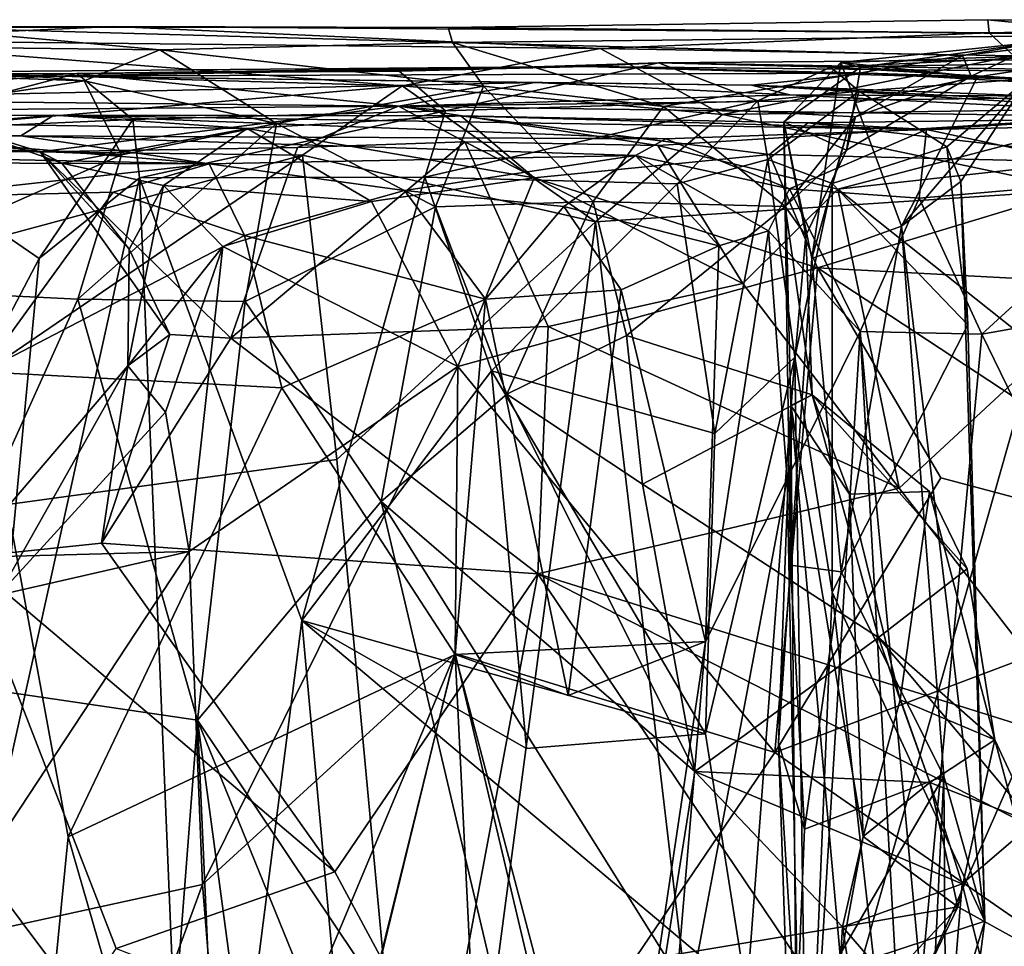
# Model space of a CAD drawing. Extents: x -21.8 to -5.7, y 8.1 to 9.
# Drawn here: x -12.4 to -12.1, y 8.6 to 9 of the extents above; entities that cross this region are included whole.
import ezdxf

# ---------------------------------------------------------------- set-up
doc = ezdxf.new("R2010")
doc.units = 0
doc.header["$MEASUREMENT"] = 0
doc.layers.add('1', color=7, linetype='Continuous')

msp = doc.modelspace()

# ---------------------------------------------------------------- linework, layer by layer
at = {"layer": '1'}
for points in [[(-12.28549, 8.95347, -1.80149), (-12.07894, 8.95651, -1.92037), (-12.07836, 8.95152, -2.07069)], [(-12.28549, 8.95347, -1.80149), (-12.02004, 8.95066, -1.65792), (-12.07894, 8.95651, -1.92037)], [(-12.07836, 8.95152, -2.07069), (-12.07894, 8.95651, -1.92037), (-11.91578, 8.95509, -1.8245)], [(-11.91578, 8.95509, -1.8245), (-12.07894, 8.95651, -1.92037), (-12.02004, 8.95066, -1.65792)], [(-11.79273, 8.95641, -2.01508), (-12.07836, 8.95152, -2.07069), (-11.91578, 8.95509, -1.8245)], [(-12.07836, 8.95152, -2.07069), (-11.79273, 8.95641, -2.01508), (-11.71679, 8.95047, -2.09943)], [(-12.39585, 8.94496, -1.61398), (-12.49164, 8.95369, -1.73964), (-12.58399, 8.94726, -1.48783)], [(-12.41362, 8.95387, -1.90865), (-12.52828, 8.94872, -1.98299), (-12.49164, 8.95369, -1.73964)], [(-12.22736, 8.94544, -2.07775), (-12.52828, 8.94872, -1.98299), (-12.41362, 8.95387, -1.90865)], [(-12.49164, 8.95369, -1.73964), (-12.28549, 8.95347, -1.80149), (-12.41362, 8.95387, -1.90865)], [(-12.28386, 8.94782, -1.66839), (-12.28549, 8.95347, -1.80149), (-12.49164, 8.95369, -1.73964)], [(-12.28386, 8.94782, -1.66839), (-12.49164, 8.95369, -1.73964), (-12.39585, 8.94496, -1.61398)], [(-12.22736, 8.94544, -2.07775), (-12.41362, 8.95387, -1.90865), (-12.07836, 8.95152, -2.07069)], [(-12.07836, 8.95152, -2.07069), (-12.41362, 8.95387, -1.90865), (-12.28549, 8.95347, -1.80149)], [(-12.02004, 8.95066, -1.65792), (-12.28549, 8.95347, -1.80149), (-12.28386, 8.94782, -1.66839)], [(-12.52828, 8.94872, -1.98299), (-12.30311, 8.93118, -2.0901), (-12.58021, 8.93914, -1.99138)], [(-12.22736, 8.94544, -2.07775), (-12.30311, 8.93118, -2.0901), (-12.52828, 8.94872, -1.98299)], [(-12.08858, 8.9428, -1.63345), (-12.02004, 8.95066, -1.65792), (-12.28386, 8.94782, -1.66839)], [(-12.22736, 8.94544, -2.07775), (-12.07836, 8.95152, -2.07069), (-12.06901, 8.94274, -2.12452)], [(-12.12771, 8.9383, -1.54154), (-12.13525, 8.94015, -1.43627), (-12.05676, 8.94833, -1.58322)], [(-12.13525, 8.94015, -1.43627), (-12.02089, 8.94404, -1.28067), (-12.05676, 8.94833, -1.58322)], [(-12.12771, 8.9383, -1.54154), (-12.05676, 8.94833, -1.58322), (-12.08534, 8.93494, -1.59662)], [(-12.02004, 8.95066, -1.65792), (-12.08858, 8.9428, -1.63345), (-12.05676, 8.94833, -1.58322)], [(-12.08534, 8.93494, -1.59662), (-12.05676, 8.94833, -1.58322), (-12.08858, 8.9428, -1.63345)], [(-11.71679, 8.95047, -2.09943), (-12.06901, 8.94274, -2.12452), (-12.07836, 8.95152, -2.07069)], [(-12.42486, 8.93305, -1.55677), (-12.58399, 8.94726, -1.48783), (-12.5946, 8.93929, -1.40679)], [(-12.39585, 8.94496, -1.61398), (-12.58399, 8.94726, -1.48783), (-12.42486, 8.93305, -1.55677)], [(-12.35126, 8.9168, -1.59031), (-12.39585, 8.94496, -1.61398), (-12.42486, 8.93305, -1.55677)], [(-12.27204, 8.93109, -1.62819), (-12.28386, 8.94782, -1.66839), (-12.39585, 8.94496, -1.61398)], [(-12.39585, 8.94496, -1.61398), (-12.35126, 8.9168, -1.59031), (-12.27204, 8.93109, -1.62819)], [(-12.22736, 8.94544, -2.07775), (-12.18055, 8.92019, -2.12874), (-12.30311, 8.93118, -2.0901)], [(-12.20303, 8.92333, -1.62652), (-12.08858, 8.9428, -1.63345), (-12.28386, 8.94782, -1.66839)], [(-12.20303, 8.92333, -1.62652), (-12.28386, 8.94782, -1.66839), (-12.27204, 8.93109, -1.62819)], [(-12.22736, 8.94544, -2.07775), (-12.06901, 8.94274, -2.12452), (-12.18055, 8.92019, -2.12874)], [(-12.13919, 8.9384, -1.03453), (-12.20497, 8.94, -0.98912), (-11.90354, 8.94245, -1.03641)], [(-12.20497, 8.94, -0.98912), (-11.96917, 8.93586, -0.87466), (-11.90354, 8.94245, -1.03641)], [(-12.20303, 8.92333, -1.62652), (-12.12953, 8.91937, -1.59532), (-12.08858, 8.9428, -1.63345)], [(-12.18055, 8.92019, -2.12874), (-12.06901, 8.94274, -2.12452), (-11.98813, 8.92301, -2.15086)], [(-12.02089, 8.94404, -1.28067), (-12.06356, 8.93385, -1.28248), (-12.13919, 8.9384, -1.03453)], [(-12.02089, 8.94404, -1.28067), (-12.13919, 8.9384, -1.03453), (-11.90354, 8.94245, -1.03641)], [(-12.13525, 8.94015, -1.43627), (-12.08293, 8.93466, -1.33887), (-12.02089, 8.94404, -1.28067)], [(-12.08858, 8.9428, -1.63345), (-12.12953, 8.91937, -1.59532), (-12.08534, 8.93494, -1.59662)], [(-12.02089, 8.94404, -1.28067), (-12.08293, 8.93466, -1.33887), (-12.06356, 8.93385, -1.28248)], [(-12.23267, 8.93854, -0.70788), (-12.59608, 8.93559, -0.50025), (-12.4393, 8.93486, -0.3365)], [(-12.23267, 8.93854, -0.70788), (-12.42767, 8.93594, -0.8531), (-12.59608, 8.93559, -0.50025)], [(-12.42486, 8.93305, -1.55677), (-12.5946, 8.93929, -1.40679), (-12.56707, 8.91111, -1.39056)], [(-12.30311, 8.93118, -2.0901), (-12.57569, 8.90757, -2.01459), (-12.58021, 8.93914, -1.99138)], [(-12.4393, 8.93486, -0.3365), (-12.1249, 8.936, -0.59473), (-12.23267, 8.93854, -0.70788)], [(-12.30429, 8.93679, -0.91686), (-12.42767, 8.93594, -0.8531), (-12.23267, 8.93854, -0.70788)], [(-12.20497, 8.94, -0.98912), (-12.28655, 8.92163, -0.9915), (-12.30429, 8.93679, -0.91686)], [(-12.20497, 8.94, -0.98912), (-12.30429, 8.93679, -0.91686), (-12.23267, 8.93854, -0.70788)], [(-12.28655, 8.92163, -0.9915), (-12.20497, 8.94, -0.98912), (-12.16697, 8.92545, -1.04175)], [(-12.23267, 8.93854, -0.70788), (-11.96917, 8.93586, -0.87466), (-12.20497, 8.94, -0.98912)], [(-12.23267, 8.93854, -0.70788), (-11.98384, 8.93138, -0.69948), (-11.96917, 8.93586, -0.87466)], [(-12.1249, 8.936, -0.59473), (-11.98384, 8.93138, -0.69948), (-12.23267, 8.93854, -0.70788)], [(-12.20497, 8.94, -0.98912), (-12.13919, 8.9384, -1.03453), (-12.16697, 8.92545, -1.04175)], [(-12.13919, 8.9384, -1.03453), (-12.12817, 8.9291, -1.14818), (-12.16697, 8.92545, -1.04175)], [(-12.12771, 8.9383, -1.54154), (-12.15695, 8.91745, -1.48194), (-12.13525, 8.94015, -1.43627)], [(-12.13525, 8.94015, -1.43627), (-12.15695, 8.91745, -1.48194), (-12.14626, 8.86507, -1.37549)], [(-12.13296, 8.90654, -1.5784), (-12.15695, 8.91745, -1.48194), (-12.12771, 8.9383, -1.54154)], [(-12.13525, 8.94015, -1.43627), (-12.14626, 8.86507, -1.37549), (-12.12962, 8.92479, -1.37991)], [(-12.12817, 8.9291, -1.14818), (-12.13919, 8.9384, -1.03453), (-12.06356, 8.93385, -1.28248)], [(-12.12962, 8.92479, -1.37991), (-12.08293, 8.93466, -1.33887), (-12.13525, 8.94015, -1.43627)], [(-12.12771, 8.9383, -1.54154), (-12.08534, 8.93494, -1.59662), (-12.13296, 8.90654, -1.5784)], [(-12.4393, 8.93486, -0.3365), (-12.59608, 8.93559, -0.50025), (-12.7039, 8.93484, -0.49528)], [(-12.4393, 8.93486, -0.3365), (-12.7039, 8.93484, -0.49528), (-12.55139, 8.92592, 0.04236)], [(-12.59608, 8.93559, -0.50025), (-12.42767, 8.93594, -0.8531), (-12.55222, 8.92984, -0.6885)], [(-12.55222, 8.92984, -0.6885), (-12.42767, 8.93594, -0.8531), (-12.51281, 8.91354, -0.78815)], [(-12.4393, 8.93486, -0.3365), (-12.55139, 8.92592, 0.04236), (-12.25239, 8.93248, -0.22271)], [(-12.51281, 8.91354, -0.78815), (-12.42767, 8.93594, -0.8531), (-12.40625, 8.91832, -0.90858)], [(-12.1249, 8.936, -0.59473), (-12.4393, 8.93486, -0.3365), (-12.16939, 8.93145, -0.35782)], [(-12.4393, 8.93486, -0.3365), (-12.25239, 8.93248, -0.22271), (-12.16939, 8.93145, -0.35782)], [(-12.30429, 8.93679, -0.91686), (-12.28655, 8.92163, -0.9915), (-12.42767, 8.93594, -0.8531)], [(-12.40625, 8.91832, -0.90858), (-12.42767, 8.93594, -0.8531), (-12.28655, 8.92163, -0.9915)], [(-11.78681, 8.9168, -0.45607), (-12.1249, 8.936, -0.59473), (-12.16939, 8.93145, -0.35782)], [(-12.13296, 8.90654, -1.5784), (-12.08534, 8.93494, -1.59662), (-12.12953, 8.91937, -1.59532)], [(-12.08293, 8.93466, -1.33887), (-12.12962, 8.92479, -1.37991), (-12.11194, 8.87752, -1.32589)], [(-12.09455, 8.90791, -1.2358), (-12.12817, 8.9291, -1.14818), (-12.06356, 8.93385, -1.28248)], [(-12.1249, 8.936, -0.59473), (-11.78681, 8.9168, -0.45607), (-11.98384, 8.93138, -0.69948)], [(-12.11194, 8.87752, -1.32589), (-12.06356, 8.93385, -1.28248), (-12.08293, 8.93466, -1.33887)], [(-12.11194, 8.87752, -1.32589), (-12.08922, 8.89464, -1.28931), (-12.06356, 8.93385, -1.28248)], [(-12.09455, 8.90791, -1.2358), (-12.06356, 8.93385, -1.28248), (-12.08922, 8.89464, -1.28931)], [(-12.30311, 8.93118, -2.0901), (-12.34122, 8.90466, -2.09087), (-12.57569, 8.90757, -2.01459)], [(-12.42486, 8.93305, -1.55677), (-12.56707, 8.91111, -1.39056), (-12.41051, 8.90482, -1.54354)], [(-12.55139, 8.92592, 0.04236), (-12.30449, 8.92339, 0.05294), (-12.25239, 8.93248, -0.22271)], [(-12.42486, 8.93305, -1.55677), (-12.41051, 8.90482, -1.54354), (-12.35126, 8.9168, -1.59031)], [(-12.35126, 8.9168, -1.59031), (-12.29036, 8.88484, -1.606), (-12.27204, 8.93109, -1.62819)], [(-12.34122, 8.90466, -2.09087), (-12.30311, 8.93118, -2.0901), (-12.22912, 8.87914, -2.1273)], [(-12.30449, 8.92339, 0.05294), (-12.15472, 8.92775, -0.14464), (-12.25239, 8.93248, -0.22271)], [(-12.30311, 8.93118, -2.0901), (-12.18055, 8.92019, -2.12874), (-12.22912, 8.87914, -2.1273)], [(-12.29036, 8.88484, -1.606), (-12.22996, 8.88688, -1.60972), (-12.27204, 8.93109, -1.62819)], [(-12.20303, 8.92333, -1.62652), (-12.27204, 8.93109, -1.62819), (-12.22996, 8.88688, -1.60972)], [(-12.16939, 8.93145, -0.35782), (-12.25239, 8.93248, -0.22271), (-12.15472, 8.92775, -0.14464)], [(-12.16939, 8.93145, -0.35782), (-11.76955, 8.91027, -0.31123), (-11.78681, 8.9168, -0.45607)], [(-11.94553, 8.91725, -0.19065), (-12.16939, 8.93145, -0.35782), (-12.15472, 8.92775, -0.14464)], [(-11.94553, 8.91725, -0.19065), (-11.76955, 8.91027, -0.31123), (-12.16939, 8.93145, -0.35782)], [(-12.55139, 8.92592, 0.04236), (-12.55698, 8.92135, 0.09911), (-12.30449, 8.92339, 0.05294)], [(-12.15472, 8.92775, -0.14464), (-12.30449, 8.92339, 0.05294), (-12.02179, 8.92708, -0.08043)], [(-12.30449, 8.92339, 0.05294), (-12.03002, 8.91946, -0.02772), (-12.02179, 8.92708, -0.08043)], [(-12.16697, 8.92545, -1.04175), (-12.12817, 8.9291, -1.14818), (-12.16317, 8.90304, -1.06843)], [(-12.12817, 8.9291, -1.14818), (-12.1385, 8.89385, -1.16214), (-12.16317, 8.90304, -1.06843)], [(-11.94553, 8.91725, -0.19065), (-12.15472, 8.92775, -0.14464), (-12.02179, 8.92708, -0.08043)], [(-12.09455, 8.90791, -1.2358), (-12.1385, 8.89385, -1.16214), (-12.12817, 8.9291, -1.14818)], [(-12.30449, 8.92339, 0.05294), (-12.55698, 8.92135, 0.09911), (-12.44174, 8.9059, 0.14794)], [(-12.44174, 8.9059, 0.14794), (-12.34313, 8.90765, 0.11019), (-12.30449, 8.92339, 0.05294)], [(-12.30449, 8.92339, 0.05294), (-12.34313, 8.90765, 0.11019), (-12.27913, 8.9097, 0.10443)], [(-12.03002, 8.91946, -0.02772), (-12.30449, 8.92339, 0.05294), (-12.20525, 8.90831, 0.06682)], [(-12.30449, 8.92339, 0.05294), (-12.27913, 8.9097, 0.10443), (-12.20525, 8.90831, 0.06682)], [(-12.16697, 8.92545, -1.04175), (-12.29444, 8.8962, -1.00481), (-12.28655, 8.92163, -0.9915)], [(-12.16697, 8.92545, -1.04175), (-12.19782, 8.89369, -1.03881), (-12.29444, 8.8962, -1.00481)], [(-12.1565, 8.88495, -1.58134), (-12.20303, 8.92333, -1.62652), (-12.22996, 8.88688, -1.60972)], [(-12.12953, 8.91937, -1.59532), (-12.20303, 8.92333, -1.62652), (-12.1565, 8.88495, -1.58134)], [(-12.16317, 8.90304, -1.06843), (-12.19782, 8.89369, -1.03881), (-12.16697, 8.92545, -1.04175)], [(-11.98813, 8.92301, -2.15086), (-12.04345, 8.89139, -2.15798), (-12.18055, 8.92019, -2.12874)], [(-12.14626, 8.86507, -1.37549), (-12.11194, 8.87752, -1.32589), (-12.12962, 8.92479, -1.37991)], [(-12.66727, 8.91919, 0.34734), (-12.43641, 8.91995, 0.28235), (-12.47626, 8.91671, 0.20021)], [(-12.66727, 8.91919, 0.34734), (-12.44908, 8.91202, 0.75879), (-12.43641, 8.91995, 0.28235)], [(-12.66727, 8.91919, 0.34734), (-12.50392, 8.91212, 0.92206), (-12.44908, 8.91202, 0.75879)], [(-12.47626, 8.91671, 0.20021), (-12.44174, 8.9059, 0.14794), (-12.55698, 8.92135, 0.09911)], [(-12.51281, 8.91354, -0.78815), (-12.40625, 8.91832, -0.90858), (-12.44202, 8.8651, -0.88138)], [(-12.36246, 8.91482, 0.29425), (-12.47626, 8.91671, 0.20021), (-12.43641, 8.91995, 0.28235)], [(-12.44908, 8.91202, 0.75879), (-12.2022, 8.91086, 0.8034), (-12.43641, 8.91995, 0.28235)], [(-12.40368, 8.89602, -0.9218), (-12.44202, 8.8651, -0.88138), (-12.40625, 8.91832, -0.90858)], [(-12.10237, 8.91449, 0.78014), (-12.28068, 8.91975, 0.35796), (-12.43641, 8.91995, 0.28235)], [(-12.28068, 8.91975, 0.35796), (-12.36246, 8.91482, 0.29425), (-12.43641, 8.91995, 0.28235)], [(-12.43641, 8.91995, 0.28235), (-12.2022, 8.91086, 0.8034), (-12.10237, 8.91449, 0.78014)], [(-12.40368, 8.89602, -0.9218), (-12.40625, 8.91832, -0.90858), (-12.28655, 8.92163, -0.9915)], [(-12.29444, 8.8962, -1.00481), (-12.40368, 8.89602, -0.9218), (-12.28655, 8.92163, -0.9915)], [(-12.28068, 8.91975, 0.35796), (-12.25265, 8.89603, 0.31142), (-12.36246, 8.91482, 0.29425)], [(-12.10237, 8.91449, 0.78014), (-12.14777, 8.91701, 0.37373), (-12.28068, 8.91975, 0.35796)], [(-12.14777, 8.91701, 0.37373), (-12.16251, 8.90493, 0.33866), (-12.28068, 8.91975, 0.35796)], [(-12.28068, 8.91975, 0.35796), (-12.16251, 8.90493, 0.33866), (-12.25265, 8.89603, 0.31142)], [(-12.22912, 8.87914, -2.1273), (-12.18055, 8.92019, -2.12874), (-12.04345, 8.89139, -2.15798)], [(-12.03002, 8.91946, -0.02772), (-12.20525, 8.90831, 0.06682), (-12.13637, 8.89163, 0.06304)], [(-12.13296, 8.90654, -1.5784), (-12.12953, 8.91937, -1.59532), (-12.1565, 8.88495, -1.58134)], [(-12.10237, 8.91449, 0.78014), (-12.03866, 8.91839, 0.44057), (-12.14777, 8.91701, 0.37373)], [(-12.03866, 8.91839, 0.44057), (-12.01282, 8.90133, 0.40019), (-12.14777, 8.91701, 0.37373)], [(-12.03002, 8.91946, -0.02772), (-12.13637, 8.89163, 0.06304), (-12.02492, 8.90402, -0.00874)], [(-12.10237, 8.91449, 0.78014), (-12.00327, 8.91654, 0.76488), (-12.03866, 8.91839, 0.44057)], [(-12.47626, 8.91671, 0.20021), (-12.43343, 8.90163, 0.18953), (-12.44174, 8.9059, 0.14794)], [(-12.43343, 8.90163, 0.18953), (-12.47626, 8.91671, 0.20021), (-12.36246, 8.91482, 0.29425)], [(-12.39447, 8.89311, 0.23312), (-12.43343, 8.90163, 0.18953), (-12.36246, 8.91482, 0.29425)], [(-12.4273, 8.8496, -1.51685), (-12.36316, 8.84867, -1.56571), (-12.35126, 8.9168, -1.59031)], [(-12.4273, 8.8496, -1.51685), (-12.35126, 8.9168, -1.59031), (-12.41051, 8.90482, -1.54354)], [(-12.39447, 8.89311, 0.23312), (-12.36246, 8.91482, 0.29425), (-12.3148, 8.88692, 0.28526)], [(-12.36316, 8.84867, -1.56571), (-12.29036, 8.88484, -1.606), (-12.35126, 8.9168, -1.59031)], [(-12.36246, 8.91482, 0.29425), (-12.25265, 8.89603, 0.31142), (-12.3148, 8.88692, 0.28526)], [(-12.15479, 8.89178, 0.8615), (-12.10237, 8.91449, 0.78014), (-12.2022, 8.91086, 0.8034)], [(-12.01282, 8.90133, 0.40019), (-12.16251, 8.90493, 0.33866), (-12.14777, 8.91701, 0.37373)], [(-12.15431, 8.80886, -1.49777), (-12.15695, 8.91745, -1.48194), (-12.14864, 8.87386, -1.54468)], [(-12.15431, 8.80886, -1.49777), (-12.15445, 8.74776, -1.40403), (-12.15695, 8.91745, -1.48194)], [(-12.14626, 8.86507, -1.37549), (-12.15695, 8.91745, -1.48194), (-12.15445, 8.74776, -1.40403)], [(-12.15695, 8.91745, -1.48194), (-12.13296, 8.90654, -1.5784), (-12.14864, 8.87386, -1.54468)], [(-12.15479, 8.89178, 0.8615), (-12.10519, 8.88818, 0.845), (-12.10237, 8.91449, 0.78014)], [(-12.10519, 8.88818, 0.845), (-12.01572, 8.89601, 0.8696), (-12.10237, 8.91449, 0.78014)], [(-12.01572, 8.89601, 0.8696), (-12.00327, 8.91654, 0.76488), (-12.10237, 8.91449, 0.78014)], [(-12.62528, 8.90662, 1.10859), (-12.37697, 8.9013, 1.0967), (-12.50392, 8.91212, 0.92206)], [(-12.52468, 8.85429, -1.42129), (-12.41051, 8.90482, -1.54354), (-12.56707, 8.91111, -1.39056)], [(-12.44202, 8.8651, -0.88138), (-12.50628, 8.74271, -0.80385), (-12.51281, 8.91354, -0.78815)], [(-12.37697, 8.9013, 1.0967), (-12.44908, 8.91202, 0.75879), (-12.50392, 8.91212, 0.92206)], [(-12.37697, 8.9013, 1.0967), (-12.21385, 8.9045, 0.92948), (-12.44908, 8.91202, 0.75879)], [(-12.44908, 8.91202, 0.75879), (-12.21385, 8.9045, 0.92948), (-12.2022, 8.91086, 0.8034)], [(-12.21385, 8.9045, 0.92948), (-12.15479, 8.89178, 0.8615), (-12.2022, 8.91086, 0.8034)], [(-12.34122, 8.90466, -2.09087), (-12.55668, 8.84666, -2.02065), (-12.57569, 8.90757, -2.01459)], [(-12.34313, 8.90765, 0.11019), (-12.44174, 8.9059, 0.14794), (-12.36874, 8.83462, 0.14615)], [(-12.34313, 8.90765, 0.11019), (-12.36874, 8.83462, 0.14615), (-12.27913, 8.9097, 0.10443)], [(-12.36874, 8.83462, 0.14615), (-12.24719, 8.83903, 0.11062), (-12.27913, 8.9097, 0.10443)], [(-12.17271, 8.85553, 0.08011), (-12.27913, 8.9097, 0.10443), (-12.24719, 8.83903, 0.11062)], [(-12.20525, 8.90831, 0.06682), (-12.27913, 8.9097, 0.10443), (-12.17271, 8.85553, 0.08011)], [(-12.20525, 8.90831, 0.06682), (-12.17271, 8.85553, 0.08011), (-12.13637, 8.89163, 0.06304)], [(-12.1385, 8.89385, -1.16214), (-12.09455, 8.90791, -1.2358), (-12.08661, 8.83976, -1.24341)], [(-12.08661, 8.83976, -1.24341), (-12.09455, 8.90791, -1.2358), (-12.08922, 8.89464, -1.28931)], [(-12.37697, 8.9013, 1.0967), (-12.62528, 8.90662, 1.10859), (-12.55851, 8.90194, 1.17177)], [(-12.55787, 8.75685, -2.02346), (-12.34122, 8.90466, -2.09087), (-12.32808, 8.78813, -2.1037)], [(-12.55787, 8.75685, -2.02346), (-12.55668, 8.84666, -2.02065), (-12.34122, 8.90466, -2.09087)], [(-12.4273, 8.8496, -1.51685), (-12.41051, 8.90482, -1.54354), (-12.52468, 8.85429, -1.42129)], [(-12.43343, 8.90163, 0.18953), (-12.40762, 8.86863, 0.18748), (-12.44174, 8.9059, 0.14794)], [(-12.36874, 8.83462, 0.14615), (-12.44174, 8.9059, 0.14794), (-12.39206, 8.83602, 0.16372)], [(-12.44174, 8.9059, 0.14794), (-12.40762, 8.86863, 0.18748), (-12.39206, 8.83602, 0.16372)], [(-12.21385, 8.9045, 0.92948), (-12.37697, 8.9013, 1.0967), (-12.30221, 8.8912, 1.09055)], [(-12.22912, 8.87914, -2.1273), (-12.32808, 8.78813, -2.1037), (-12.34122, 8.90466, -2.09087)], [(-12.24123, 8.88495, 1.02834), (-12.21385, 8.9045, 0.92948), (-12.30221, 8.8912, 1.09055)], [(-12.14412, 8.86155, 0.31637), (-12.25265, 8.89603, 0.31142), (-12.16251, 8.90493, 0.33866)], [(-12.1819, 8.87, 0.94173), (-12.21385, 8.9045, 0.92948), (-12.24123, 8.88495, 1.02834)], [(-12.21385, 8.9045, 0.92948), (-12.16291, 8.87572, 0.88681), (-12.15479, 8.89178, 0.8615)], [(-12.21385, 8.9045, 0.92948), (-12.1819, 8.87, 0.94173), (-12.16291, 8.87572, 0.88681)], [(-12.16317, 8.90304, -1.06843), (-12.18343, 8.79813, -1.03498), (-12.19782, 8.89369, -1.03881)], [(-12.16317, 8.90304, -1.06843), (-12.1528, 8.8274, -1.07734), (-12.18343, 8.79813, -1.03498)], [(-12.16317, 8.90304, -1.06843), (-12.1385, 8.89385, -1.16214), (-12.1528, 8.8274, -1.07734)], [(-12.14412, 8.86155, 0.31637), (-12.16251, 8.90493, 0.33866), (-12.01282, 8.90133, 0.40019)], [(-12.14864, 8.87386, -1.54468), (-12.13296, 8.90654, -1.5784), (-12.1565, 8.88495, -1.58134)], [(-12.13637, 8.89163, 0.06304), (-12.05723, 8.82869, 0.03499), (-12.02492, 8.90402, -0.00874)], [(-12.49233, 8.8886, 1.20777), (-12.37697, 8.9013, 1.0967), (-12.55851, 8.90194, 1.17177)], [(-12.49233, 8.8886, 1.20777), (-12.4138, 8.89053, 1.16808), (-12.37697, 8.9013, 1.0967)], [(-12.43343, 8.90163, 0.18953), (-12.39447, 8.89311, 0.23312), (-12.40762, 8.86863, 0.18748)], [(-12.4138, 8.89053, 1.16808), (-12.36349, 8.87386, 1.1464), (-12.37697, 8.9013, 1.0967)], [(-12.37697, 8.9013, 1.0967), (-12.36349, 8.87386, 1.1464), (-12.30221, 8.8912, 1.09055)], [(-11.99035, 8.85336, 0.39446), (-12.14412, 8.86155, 0.31637), (-12.01282, 8.90133, 0.40019)], [(-12.46583, 8.61601, -0.8559), (-12.44202, 8.8651, -0.88138), (-12.40368, 8.89602, -0.9218)], [(-12.46583, 8.61601, -0.8559), (-12.40368, 8.89602, -0.9218), (-12.38313, 8.4014, -0.94306)], [(-12.40368, 8.89602, -0.9218), (-12.29444, 8.8962, -1.00481), (-12.34153, 8.72661, -0.97503)], [(-12.38313, 8.4014, -0.94306), (-12.40368, 8.89602, -0.9218), (-12.34153, 8.72661, -0.97503)], [(-12.29444, 8.8962, -1.00481), (-12.26893, 8.82217, -1.01259), (-12.34153, 8.72661, -0.97503)], [(-12.25265, 8.89603, 0.31142), (-12.28186, 8.82379, 0.28783), (-12.3148, 8.88692, 0.28526)], [(-12.19782, 8.89369, -1.03881), (-12.26893, 8.82217, -1.01259), (-12.29444, 8.8962, -1.00481)], [(-12.25265, 8.89603, 0.31142), (-12.14412, 8.86155, 0.31637), (-12.28186, 8.82379, 0.28783)], [(-12.10519, 8.88818, 0.845), (-12.08124, 8.83614, 0.8596), (-12.01572, 8.89601, 0.8696)], [(-12.08124, 8.83614, 0.8596), (-12.02834, 8.84563, 0.87779), (-12.01572, 8.89601, 0.8696)], [(-12.39447, 8.89311, 0.23312), (-12.37174, 8.86976, 0.24134), (-12.4082, 8.82402, 0.19693)], [(-12.39447, 8.89311, 0.23312), (-12.4082, 8.82402, 0.19693), (-12.40762, 8.86863, 0.18748)], [(-12.3148, 8.88692, 0.28526), (-12.37174, 8.86976, 0.24134), (-12.39447, 8.89311, 0.23312)], [(-12.18343, 8.79813, -1.03498), (-12.26893, 8.82217, -1.01259), (-12.19782, 8.89369, -1.03881)], [(-12.13637, 8.89163, 0.06304), (-12.17271, 8.85553, 0.08011), (-12.1129, 8.77718, 0.06461)], [(-12.16291, 8.87572, 0.88681), (-12.12775, 8.83721, 0.86157), (-12.15479, 8.89178, 0.8615)], [(-12.10519, 8.88818, 0.845), (-12.15479, 8.89178, 0.8615), (-12.12775, 8.83721, 0.86157)], [(-12.13853, 8.73739, -1.15027), (-12.1528, 8.8274, -1.07734), (-12.1385, 8.89385, -1.16214)], [(-12.13853, 8.73739, -1.15027), (-12.1385, 8.89385, -1.16214), (-12.08661, 8.83976, -1.24341)], [(-12.1129, 8.77718, 0.06461), (-12.05723, 8.82869, 0.03499), (-12.13637, 8.89163, 0.06304)], [(-12.08922, 8.89464, -1.28931), (-12.11194, 8.87752, -1.32589), (-12.08012, 8.61154, -1.26535)], [(-12.08012, 8.61154, -1.26535), (-12.08661, 8.83976, -1.24341), (-12.08922, 8.89464, -1.28931)], [(-12.46375, 8.82171, 1.21121), (-12.4138, 8.89053, 1.16808), (-12.49233, 8.8886, 1.20777)], [(-12.46375, 8.82171, 1.21121), (-12.36349, 8.87386, 1.1464), (-12.4138, 8.89053, 1.16808)], [(-12.30221, 8.8912, 1.09055), (-12.36349, 8.87386, 1.1464), (-12.27117, 8.84954, 1.08786)], [(-12.24123, 8.88495, 1.02834), (-12.30221, 8.8912, 1.09055), (-12.27117, 8.84954, 1.08786)], [(-12.22912, 8.87914, -2.1273), (-12.04345, 8.89139, -2.15798), (-12.1756, 8.42545, -2.14462)], [(-12.06291, 8.45253, -2.16153), (-12.1756, 8.42545, -2.14462), (-12.04345, 8.89139, -2.15798)], [(-12.10519, 8.88818, 0.845), (-12.12775, 8.83721, 0.86157), (-12.08124, 8.83614, 0.8596)], [(-12.28186, 8.82379, 0.28783), (-12.37174, 8.86976, 0.24134), (-12.3148, 8.88692, 0.28526)], [(-12.36316, 8.84867, -1.56571), (-12.31115, 8.77205, -1.59951), (-12.29036, 8.88484, -1.606)], [(-12.31115, 8.77205, -1.59951), (-12.26302, 8.81313, -1.61091), (-12.29036, 8.88484, -1.606)], [(-12.29036, 8.88484, -1.606), (-12.26302, 8.81313, -1.61091), (-12.22996, 8.88688, -1.60972)], [(-12.27117, 8.84954, 1.08786), (-12.21932, 8.85307, 1.02193), (-12.24123, 8.88495, 1.02834)], [(-12.22996, 8.88688, -1.60972), (-12.26302, 8.81313, -1.61091), (-12.21719, 8.83562, -1.60192)], [(-12.21932, 8.85307, 1.02193), (-12.1819, 8.87, 0.94173), (-12.24123, 8.88495, 1.02834)], [(-12.1565, 8.88495, -1.58134), (-12.22996, 8.88688, -1.60972), (-12.21719, 8.83562, -1.60192)], [(-12.1565, 8.88495, -1.58134), (-12.21719, 8.83562, -1.60192), (-12.14619, 8.81299, -1.56948)], [(-12.14619, 8.81299, -1.56948), (-12.14864, 8.87386, -1.54468), (-12.1565, 8.88495, -1.58134)], [(-12.22912, 8.87914, -2.1273), (-12.2922, 8.4019, -2.11695), (-12.32808, 8.78813, -2.1037)], [(-12.2922, 8.4019, -2.11695), (-12.22912, 8.87914, -2.1273), (-12.1756, 8.42545, -2.14462)], [(-12.1351, 8.74525, -1.35822), (-12.11194, 8.87752, -1.32589), (-12.14626, 8.86507, -1.37549)], [(-12.1351, 8.74525, -1.35822), (-12.09571, 8.66699, -1.30833), (-12.11194, 8.87752, -1.32589)], [(-12.09571, 8.66699, -1.30833), (-12.08012, 8.61154, -1.26535), (-12.11194, 8.87752, -1.32589)], [(-12.34918, 8.81567, 1.15167), (-12.36349, 8.87386, 1.1464), (-12.46375, 8.82171, 1.21121)], [(-12.34918, 8.81567, 1.15167), (-12.27117, 8.84954, 1.08786), (-12.36349, 8.87386, 1.1464)], [(-12.18703, 8.71853, 0.95547), (-12.1557, 8.78074, 0.87588), (-12.16291, 8.87572, 0.88681)], [(-12.1819, 8.87, 0.94173), (-12.18703, 8.71853, 0.95547), (-12.16291, 8.87572, 0.88681)], [(-12.12775, 8.83721, 0.86157), (-12.16291, 8.87572, 0.88681), (-12.1557, 8.78074, 0.87588)], [(-12.14619, 8.81299, -1.56948), (-12.15431, 8.80886, -1.49777), (-12.14864, 8.87386, -1.54468)], [(-12.39367, 8.80626, 0.22611), (-12.4082, 8.82402, 0.19693), (-12.37174, 8.86976, 0.24134)], [(-12.39367, 8.80626, 0.22611), (-12.37174, 8.86976, 0.24134), (-12.38462, 8.75291, 0.23395)], [(-12.38462, 8.75291, 0.23395), (-12.37174, 8.86976, 0.24134), (-12.28186, 8.82379, 0.28783)], [(-12.1819, 8.87, 0.94173), (-12.21932, 8.85307, 1.02193), (-12.18703, 8.71853, 0.95547)], [(-12.39206, 8.83602, 0.16372), (-12.40762, 8.86863, 0.18748), (-12.4082, 8.82402, 0.19693)], [(-12.50628, 8.74271, -0.80385), (-12.44202, 8.8651, -0.88138), (-12.46583, 8.61601, -0.8559)], [(-12.14412, 8.86155, 0.31637), (-12.16049, 8.67606, 0.32208), (-12.28186, 8.82379, 0.28783)], [(-12.14412, 8.86155, 0.31637), (-12.09687, 8.78119, 0.33496), (-12.16049, 8.67606, 0.32208)], [(-12.1351, 8.74525, -1.35822), (-12.14626, 8.86507, -1.37549), (-12.15445, 8.74776, -1.40403)], [(-12.09687, 8.78119, 0.33496), (-12.14412, 8.86155, 0.31637), (-11.9708, 8.74765, 0.39576)], [(-11.99035, 8.85336, 0.39446), (-11.9708, 8.74765, 0.39576), (-12.14412, 8.86155, 0.31637)], [(-12.4926, 8.7048, -1.45716), (-12.4273, 8.8496, -1.51685), (-12.52468, 8.85429, -1.42129)], [(-12.17271, 8.85553, 0.08011), (-12.24719, 8.83903, 0.11062), (-12.1129, 8.77718, 0.06461)], [(-12.27117, 8.84954, 1.08786), (-12.23955, 8.69783, 1.0509), (-12.21932, 8.85307, 1.02193)], [(-12.18703, 8.71853, 0.95547), (-12.21932, 8.85307, 1.02193), (-12.23955, 8.69783, 1.0509)], [(-12.4926, 8.7048, -1.45716), (-12.38148, 8.68847, -1.5544), (-12.4273, 8.8496, -1.51685)], [(-12.4273, 8.8496, -1.51685), (-12.38148, 8.68847, -1.5544), (-12.36316, 8.84867, -1.56571)], [(-12.31115, 8.77205, -1.59951), (-12.36316, 8.84867, -1.56571), (-12.38148, 8.68847, -1.5544)], [(-12.27117, 8.84954, 1.08786), (-12.34918, 8.81567, 1.15167), (-12.28283, 8.7136, 1.09819)], [(-12.28283, 8.7136, 1.09819), (-12.23955, 8.69783, 1.0509), (-12.27117, 8.84954, 1.08786)], [(-12.08124, 8.83614, 0.8596), (-12.03588, 8.74317, 0.8721), (-12.02834, 8.84563, 0.87779)], [(-12.36874, 8.83462, 0.14615), (-12.25117, 8.74445, 0.10931), (-12.24719, 8.83903, 0.11062)], [(-12.25117, 8.74445, 0.10931), (-12.1129, 8.77718, 0.06461), (-12.24719, 8.83903, 0.11062)], [(-12.08012, 8.61154, -1.26535), (-12.13853, 8.73739, -1.15027), (-12.08661, 8.83976, -1.24341)], [(-12.39206, 8.83602, 0.16372), (-12.41819, 8.75614, 0.14685), (-12.36874, 8.83462, 0.14615)], [(-12.4082, 8.82402, 0.19693), (-12.41819, 8.75614, 0.14685), (-12.39206, 8.83602, 0.16372)], [(-12.26302, 8.81313, -1.61091), (-12.21113, 8.77876, -1.60888), (-12.21719, 8.83562, -1.60192)], [(-12.14619, 8.81299, -1.56948), (-12.21719, 8.83562, -1.60192), (-12.21113, 8.77876, -1.60888)], [(-12.12775, 8.83721, 0.86157), (-12.1557, 8.78074, 0.87588), (-12.14974, 8.4812, 0.85893)], [(-12.1073, 8.4695, 0.84027), (-12.12775, 8.83721, 0.86157), (-12.14974, 8.4812, 0.85893)], [(-12.10445, 8.58791, 0.84219), (-12.08124, 8.83614, 0.8596), (-12.12775, 8.83721, 0.86157)], [(-12.1073, 8.4695, 0.84027), (-12.10445, 8.58791, 0.84219), (-12.12775, 8.83721, 0.86157)], [(-12.03588, 8.74317, 0.8721), (-12.08124, 8.83614, 0.8596), (-12.10445, 8.58791, 0.84219)], [(-12.25117, 8.74445, 0.10931), (-12.36874, 8.83462, 0.14615), (-12.41819, 8.75614, 0.14685)], [(-12.1129, 8.77718, 0.06461), (-12.03488, 8.67666, 0.02697), (-12.05723, 8.82869, 0.03499)], [(-12.4082, 8.82402, 0.19693), (-12.45779, 8.73632, 0.19276), (-12.47078, 8.75066, 0.16091)], [(-12.4082, 8.82402, 0.19693), (-12.47078, 8.75066, 0.16091), (-12.41819, 8.75614, 0.14685)], [(-12.39367, 8.80626, 0.22611), (-12.45779, 8.73632, 0.19276), (-12.4082, 8.82402, 0.19693)], [(-12.28186, 8.82379, 0.28783), (-12.37961, 8.62558, 0.23832), (-12.38462, 8.75291, 0.23395)], [(-12.28186, 8.82379, 0.28783), (-12.28287, 8.71395, 0.28324), (-12.37961, 8.62558, 0.23832)], [(-12.28186, 8.82379, 0.28783), (-12.16049, 8.67606, 0.32208), (-12.28287, 8.71395, 0.28324)], [(-12.17121, 8.58333, -1.05574), (-12.18697, 8.68313, -1.0399), (-12.1528, 8.8274, -1.07734)], [(-12.1528, 8.8274, -1.07734), (-12.18697, 8.68313, -1.0399), (-12.18343, 8.79813, -1.03498)], [(-12.1528, 8.8274, -1.07734), (-12.14805, 8.50528, -1.08653), (-12.17121, 8.58333, -1.05574)], [(-12.13853, 8.73739, -1.15027), (-12.14805, 8.50528, -1.08653), (-12.1528, 8.8274, -1.07734)], [(-12.43097, 8.64371, 1.19488), (-12.46375, 8.82171, 1.21121), (-12.44994, 8.4518, 1.19174)], [(-12.43097, 8.64371, 1.19488), (-12.34918, 8.81567, 1.15167), (-12.46375, 8.82171, 1.21121)], [(-12.25556, 8.67764, -1.01547), (-12.34153, 8.72661, -0.97503), (-12.26893, 8.82217, -1.01259)], [(-12.26893, 8.82217, -1.01259), (-12.18343, 8.79813, -1.03498), (-12.18697, 8.68313, -1.0399)], [(-12.25556, 8.67764, -1.01547), (-12.26893, 8.82217, -1.01259), (-12.18697, 8.68313, -1.0399)], [(-12.43097, 8.64371, 1.19488), (-12.28283, 8.7136, 1.09819), (-12.34918, 8.81567, 1.15167)], [(-12.26302, 8.81313, -1.61091), (-12.31115, 8.77205, -1.59951), (-12.19107, 8.66872, -1.6274)], [(-12.19107, 8.66872, -1.6274), (-12.21113, 8.77876, -1.60888), (-12.26302, 8.81313, -1.61091)], [(-12.12076, 8.72004, -1.61708), (-12.14619, 8.81299, -1.56948), (-12.21113, 8.77876, -1.60888)], [(-12.13192, 8.77489, -1.54731), (-12.15431, 8.80886, -1.49777), (-12.14619, 8.81299, -1.56948)], [(-12.08686, 8.74636, -1.61648), (-12.14619, 8.81299, -1.56948), (-12.12076, 8.72004, -1.61708)], [(-12.14619, 8.81299, -1.56948), (-12.08686, 8.74636, -1.61648), (-12.10128, 8.77594, -1.58765)], [(-12.10128, 8.77594, -1.58765), (-12.13192, 8.77489, -1.54731), (-12.14619, 8.81299, -1.56948)], [(-12.15431, 8.80886, -1.49777), (-12.15132, 8.44914, -1.5218), (-12.15906, 8.6797, -1.44588)], [(-12.15431, 8.80886, -1.49777), (-12.15906, 8.6797, -1.44588), (-12.15445, 8.74776, -1.40403)], [(-12.12665, 8.64392, -1.57069), (-12.13538, 8.59695, -1.56655), (-12.15431, 8.80886, -1.49777)], [(-12.15431, 8.80886, -1.49777), (-12.13538, 8.59695, -1.56655), (-12.15132, 8.44914, -1.5218)], [(-12.12665, 8.64392, -1.57069), (-12.15431, 8.80886, -1.49777), (-12.13192, 8.77489, -1.54731)], [(-12.38462, 8.75291, 0.23395), (-12.45779, 8.73632, 0.19276), (-12.39367, 8.80626, 0.22611)], [(-12.2922, 8.4019, -2.11695), (-12.55787, 8.75685, -2.02346), (-12.32808, 8.78813, -2.1037)], [(-12.12076, 8.72004, -1.61708), (-12.21113, 8.77876, -1.60888), (-12.19107, 8.66872, -1.6274)], [(-12.14974, 8.4812, 0.85893), (-12.1557, 8.78074, 0.87588), (-12.20287, 8.53062, 0.98357)], [(-12.20287, 8.53062, 0.98357), (-12.1557, 8.78074, 0.87588), (-12.18703, 8.71853, 0.95547)], [(-12.16049, 8.67606, 0.32208), (-12.09687, 8.78119, 0.33496), (-11.9708, 8.74765, 0.39576)], [(-12.25117, 8.74445, 0.10931), (-12.03488, 8.67666, 0.02697), (-12.1129, 8.77718, 0.06461)], [(-12.11249, 8.69614, -1.58208), (-12.13192, 8.77489, -1.54731), (-12.10128, 8.77594, -1.58765)], [(-12.11249, 8.69614, -1.58208), (-12.12665, 8.64392, -1.57069), (-12.13192, 8.77489, -1.54731)], [(-12.11249, 8.69614, -1.58208), (-12.10128, 8.77594, -1.58765), (-12.07621, 8.68094, -1.62029)], [(-12.07621, 8.68094, -1.62029), (-12.10128, 8.77594, -1.58765), (-12.08686, 8.74636, -1.61648)], [(-12.31115, 8.77205, -1.59951), (-12.38148, 8.68847, -1.5544), (-12.24244, 8.48081, -1.62724)], [(-12.31115, 8.77205, -1.59951), (-12.24244, 8.48081, -1.62724), (-12.20236, 8.59815, -1.62842)], [(-12.31115, 8.77205, -1.59951), (-12.20236, 8.59815, -1.62842), (-12.19107, 8.66872, -1.6274)], [(-12.2922, 8.4019, -2.11695), (-12.52679, 8.37853, -2.03305), (-12.55787, 8.75685, -2.02346)], [(-12.41819, 8.75614, 0.14685), (-12.47078, 8.75066, 0.16091), (-12.3289, 8.6304, 0.11565)], [(-12.3289, 8.6304, 0.11565), (-12.25117, 8.74445, 0.10931), (-12.41819, 8.75614, 0.14685)], [(-12.38462, 8.75291, 0.23395), (-12.48364, 8.60277, 0.1734), (-12.47078, 8.75066, 0.16091)], [(-12.38462, 8.75291, 0.23395), (-12.37961, 8.62558, 0.23832), (-12.48364, 8.60277, 0.1734)], [(-12.45779, 8.73632, 0.19276), (-12.38462, 8.75291, 0.23395), (-12.47078, 8.75066, 0.16091)], [(-12.4126, 8.60098, 0.11859), (-12.47078, 8.75066, 0.16091), (-12.47502, 8.50713, 0.11984)], [(-12.4126, 8.60098, 0.11859), (-12.3289, 8.6304, 0.11565), (-12.47078, 8.75066, 0.16091)], [(-11.9708, 8.74765, 0.39576), (-12.04446, 8.59578, 0.36859), (-12.16049, 8.67606, 0.32208)], [(-12.15906, 8.6797, -1.44588), (-12.14915, 8.6467, -1.3726), (-12.15445, 8.74776, -1.40403)], [(-12.15445, 8.74776, -1.40403), (-12.14915, 8.6467, -1.3726), (-12.1351, 8.74525, -1.35822)], [(-12.14915, 8.6467, -1.3726), (-12.09571, 8.66699, -1.30833), (-12.1351, 8.74525, -1.35822)], [(-12.07621, 8.68094, -1.62029), (-12.08686, 8.74636, -1.61648), (-12.12076, 8.72004, -1.61708)], [(-12.25117, 8.74445, 0.10931), (-12.3289, 8.6304, 0.11565), (-12.28702, 8.55258, 0.10535)], [(-12.25117, 8.74445, 0.10931), (-12.28702, 8.55258, 0.10535), (-12.05843, 8.45849, 0.02393)], [(-12.25117, 8.74445, 0.10931), (-11.97772, 8.60431, 0.01199), (-12.03488, 8.67666, 0.02697)], [(-11.97772, 8.60431, 0.01199), (-12.25117, 8.74445, 0.10931), (-12.05843, 8.45849, 0.02393)], [(-12.10445, 8.58791, 0.84219), (-12.04629, 8.51586, 0.85396), (-12.03588, 8.74317, 0.8721)], [(-12.1227, 8.59751, -1.19046), (-12.14805, 8.50528, -1.08653), (-12.13853, 8.73739, -1.15027)], [(-12.1227, 8.59751, -1.19046), (-12.13853, 8.73739, -1.15027), (-12.08012, 8.61154, -1.26535)], [(-12.38313, 8.4014, -0.94306), (-12.34153, 8.72661, -0.97503), (-12.32371, 8.53056, -0.98316)], [(-12.18697, 8.68313, -1.0399), (-12.17121, 8.58333, -1.05574), (-12.34153, 8.72661, -0.97503)], [(-12.32371, 8.53056, -0.98316), (-12.34153, 8.72661, -0.97503), (-12.17121, 8.58333, -1.05574)], [(-12.18697, 8.68313, -1.0399), (-12.34153, 8.72661, -0.97503), (-12.25556, 8.67764, -1.01547)], [(-12.22215, 8.48358, 1.00642), (-12.18703, 8.71853, 0.95547), (-12.28283, 8.7136, 1.09819)], [(-12.18703, 8.71853, 0.95547), (-12.23955, 8.69783, 1.0509), (-12.28283, 8.7136, 1.09819)], [(-12.22215, 8.48358, 1.00642), (-12.20287, 8.53062, 0.98357), (-12.18703, 8.71853, 0.95547)], [(-12.12076, 8.72004, -1.61708), (-12.19107, 8.66872, -1.6274), (-12.10112, 8.66457, -1.6191)], [(-12.12076, 8.72004, -1.61708), (-12.07621, 8.68094, -1.62029), (-12.10112, 8.66457, -1.6191)], [(-12.12076, 8.72004, -1.61708), (-12.06148, 8.64917, -1.64131), (-12.07621, 8.68094, -1.62029)], [(-12.10112, 8.66457, -1.6191), (-12.06148, 8.64917, -1.64131), (-12.12076, 8.72004, -1.61708)], [(-12.12076, 8.72004, -1.61708), (-12.10112, 8.66457, -1.6191), (-12.11249, 8.69614, -1.58208)], [(-12.11249, 8.69614, -1.58208), (-12.07621, 8.68094, -1.62029), (-12.12076, 8.72004, -1.61708)], [(-12.43097, 8.64371, 1.19488), (-12.36038, 8.39922, 1.13091), (-12.28283, 8.7136, 1.09819)], [(-12.28287, 8.71395, 0.28324), (-12.3699, 8.506, 0.25481), (-12.37961, 8.62558, 0.23832)], [(-12.33355, 8.50613, 0.28563), (-12.3699, 8.506, 0.25481), (-12.28287, 8.71395, 0.28324)], [(-12.27076, 8.4679, 1.06091), (-12.28283, 8.7136, 1.09819), (-12.36038, 8.39922, 1.13091)], [(-12.33355, 8.50613, 0.28563), (-12.28287, 8.71395, 0.28324), (-12.24455, 8.5522, 0.3017)], [(-12.24455, 8.5522, 0.3017), (-12.28287, 8.71395, 0.28324), (-12.16049, 8.67606, 0.32208)], [(-12.22215, 8.48358, 1.00642), (-12.28283, 8.7136, 1.09819), (-12.27076, 8.4679, 1.06091)], [(-12.4926, 8.7048, -1.45716), (-12.52642, 8.39571, -1.42912), (-12.40406, 8.39502, -1.54849)], [(-12.38148, 8.68847, -1.5544), (-12.4926, 8.7048, -1.45716), (-12.40406, 8.39502, -1.54849)], [(-12.10112, 8.66457, -1.6191), (-12.12665, 8.64392, -1.57069), (-12.11249, 8.69614, -1.58208)], [(-12.38148, 8.68847, -1.5544), (-12.40406, 8.39502, -1.54849), (-12.36703, 8.36488, -1.58112)], [(-12.24925, 8.36336, -1.63144), (-12.24244, 8.48081, -1.62724), (-12.38148, 8.68847, -1.5544)], [(-12.33426, 8.33717, -1.60119), (-12.38148, 8.68847, -1.5544), (-12.36703, 8.36488, -1.58112)], [(-12.24925, 8.36336, -1.63144), (-12.38148, 8.68847, -1.5544), (-12.33426, 8.33717, -1.60119)], [(-12.10112, 8.66457, -1.6191), (-12.07621, 8.68094, -1.62029), (-12.09038, 8.61703, -1.61102)], [(-12.09038, 8.61703, -1.61102), (-12.07621, 8.68094, -1.62029), (-12.0537, 8.59668, -1.62919)], [(-12.07621, 8.68094, -1.62029), (-12.06148, 8.64917, -1.64131), (-12.0537, 8.59668, -1.62919)], [(-12.15906, 8.6797, -1.44588), (-12.15132, 8.44914, -1.5218), (-12.15221, 8.57016, -1.39182)], [(-12.15221, 8.57016, -1.39182), (-12.14915, 8.6467, -1.3726), (-12.15906, 8.6797, -1.44588)], [(-12.04446, 8.59578, 0.36859), (-12.24455, 8.5522, 0.3017), (-12.16049, 8.67606, 0.32208)], [(-12.20236, 8.59815, -1.62842), (-12.1345, 8.60932, -1.61977), (-12.19107, 8.66872, -1.6274)], [(-12.1345, 8.60932, -1.61977), (-12.08873, 8.62574, -1.64159), (-12.19107, 8.66872, -1.6274)], [(-12.10112, 8.66457, -1.6191), (-12.19107, 8.66872, -1.6274), (-12.08873, 8.62574, -1.64159)], [(-12.09571, 8.66699, -1.30833), (-12.14915, 8.6467, -1.3726), (-12.15221, 8.57016, -1.39182)], [(-12.15221, 8.57016, -1.39182), (-12.10323, 8.51082, -1.32378), (-12.09571, 8.66699, -1.30833)], [(-12.09466, 8.50097, -1.24558), (-12.09571, 8.66699, -1.30833), (-12.10323, 8.51082, -1.32378)], [(-12.08012, 8.61154, -1.26535), (-12.09571, 8.66699, -1.30833), (-12.09466, 8.50097, -1.24558)], [(-12.12665, 8.64392, -1.57069), (-12.10112, 8.66457, -1.6191), (-12.09038, 8.61703, -1.61102)], [(-12.08873, 8.62574, -1.64159), (-12.06148, 8.64917, -1.64131), (-12.10112, 8.66457, -1.6191)], [(-12.06148, 8.64917, -1.64131), (-12.08873, 8.62574, -1.64159), (-12.06499, 8.53123, -1.64928)], [(-12.43097, 8.64371, 1.19488), (-12.44994, 8.4518, 1.19174), (-12.36038, 8.39922, 1.13091)], [(-12.12665, 8.64392, -1.57069), (-12.1345, 8.60932, -1.61977), (-12.13538, 8.59695, -1.56655)], [(-12.09038, 8.61703, -1.61102), (-12.1345, 8.60932, -1.61977), (-12.12665, 8.64392, -1.57069)], [(-12.4126, 8.60098, 0.11859), (-12.28702, 8.55258, 0.10535), (-12.3289, 8.6304, 0.11565)], [(-12.48364, 8.60277, 0.1734), (-12.37961, 8.62558, 0.23832), (-12.42267, 8.5083, 0.21944)], [(-12.3699, 8.506, 0.25481), (-12.42267, 8.5083, 0.21944), (-12.37961, 8.62558, 0.23832)], [(-12.08873, 8.62574, -1.64159), (-12.1345, 8.60932, -1.61977), (-12.09394, 8.56235, -1.6446)], [(-12.09394, 8.56235, -1.6446), (-12.06499, 8.53123, -1.64928), (-12.08873, 8.62574, -1.64159)], [(-12.09038, 8.61703, -1.61102), (-12.12934, 8.57571, -1.61715), (-12.1345, 8.60932, -1.61977)], [(-12.09038, 8.61703, -1.61102), (-12.11711, 8.56154, -1.57376), (-12.12934, 8.57571, -1.61715)], [(-12.0537, 8.59668, -1.62919), (-12.11711, 8.56154, -1.57376), (-12.09038, 8.61703, -1.61102)], [(-12.47581, 8.26738, -0.84042), (-12.46583, 8.61601, -0.8559), (-12.38313, 8.4014, -0.94306)], [(-12.20236, 8.59815, -1.62842), (-12.12934, 8.57571, -1.61715), (-12.1345, 8.60932, -1.61977)], [(-12.1345, 8.60932, -1.61977), (-12.12934, 8.57571, -1.61715), (-12.13538, 8.59695, -1.56655)], [(-12.09394, 8.56235, -1.6446), (-12.1345, 8.60932, -1.61977), (-12.12934, 8.57571, -1.61715)], [(-12.1227, 8.59751, -1.19046), (-12.08012, 8.61154, -1.26535), (-12.1228, 8.47348, -1.19477)], [(-12.1228, 8.47348, -1.19477), (-12.08012, 8.61154, -1.26535), (-12.09466, 8.50097, -1.24558)], [(-12.48791, 8.51729, 0.16546), (-12.48364, 8.60277, 0.1734), (-12.42267, 8.5083, 0.21944)]]:
    msp.add_3dface(points, dxfattribs=at)

doc.saveas('drawing.dxf')
